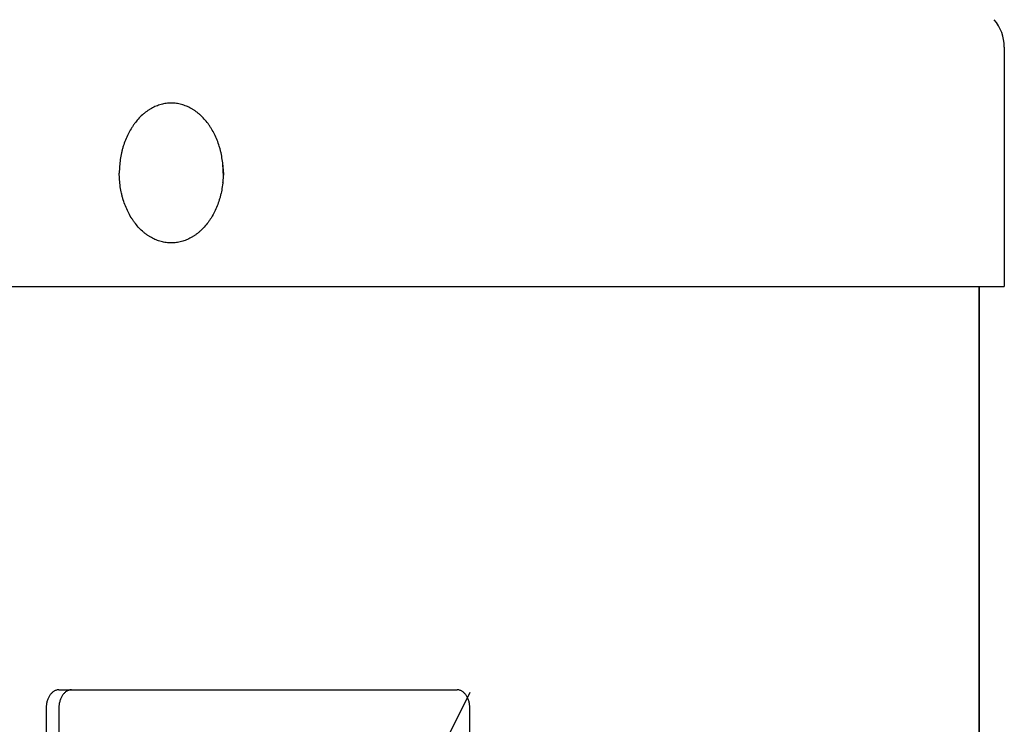
# Model space of a CAD drawing. Units: inches. Extents: x -21 to 17.5, y -9.2 to 29.7.
# Drawn here: x 13.6 to 16.3, y 24.2 to 26.1 of the extents above; entities that cross this region are included whole.
import ezdxf

# ---------------------------------------------------------------- set-up
doc = ezdxf.new("R2010")
doc.units = ezdxf.units.IN
doc.header["$LTSCALE"] = 0.935
doc.header["$MEASUREMENT"] = 0
doc.layers.get('0').update_dxf_attribs({"linetype": 'CONTINUOUS'})
doc.layers.add('02___PRT_ALL_AXES', color=7, linetype='CONTINUOUS')
doc.layers.add('03___PRT_ALL_CURVES', color=7, linetype='CONTINUOUS')

msp = doc.modelspace()

# ---------------------------------------------------------------- linework, layer by layer
at = {"color": 7, "linetype": 'CONTINUOUS'}
for p, q in [((16.3348, 26.0605), (16.3348, 25.3925)), ((2.2948, 25.3925), (16.3348, 25.3925)), ((16.2648, 25.3925), (16.2648, 18.8266)), ((13.6988, 24.2675), (14.809, 24.2675)), ((13.6635, 24.2175), (13.6635, 21.5675)), ((13.6988, 24.2175), (13.6988, 21.5675)), ((14.8443, 21.5675), (14.8443, 24.2175))]:
    msp.add_line(p, q, dxfattribs=at)
for centre, radius, start, end in [((16.2166, 26.0605), 0.1181, 0, 40.2244), ((14.0137, 25.7079), 0.1445, 7.1607, 9.0792), ((14.0091, 25.7074), 0.1491, 352.6081, 7.1282), ((14.014, 25.7069), 0.1442, 350.4804, 352.5724)]:
    msp.add_arc(centre, radius, start, end, dxfattribs=at)
for points, knots in [([(14.157, 25.709), (14.157, 25.7122), (14.1568, 25.7186), (14.1562, 25.7313), (14.1544, 25.747), (14.1515, 25.7625), (14.1486, 25.7747), (14.1452, 25.7866), (14.1401, 25.8009), (14.1328, 25.8173), (14.1257, 25.8302), (14.1195, 25.84), (14.113, 25.8492), (14.1043, 25.8598), (14.0947, 25.8694), (14.0866, 25.8763), (14.0804, 25.881), (14.0741, 25.8853), (14.0676, 25.8892), (14.0609, 25.8927), (14.0542, 25.8957), (14.0473, 25.8982), (14.0404, 25.9003), (14.0333, 25.902), (14.0263, 25.9032), (14.0192, 25.9039), (14.0121, 25.9041), (14.0049, 25.9039), (13.9978, 25.9032), (13.9908, 25.902), (13.9837, 25.9003), (13.9768, 25.8982), (13.9699, 25.8957), (13.9632, 25.8927), (13.9565, 25.8892), (13.95, 25.8853), (13.9437, 25.881), (13.9375, 25.8763), (13.9294, 25.8694), (13.9198, 25.8598), (13.9111, 25.8492), (13.9046, 25.84), (13.8984, 25.8302), (13.8913, 25.8173), (13.884, 25.8009), (13.8789, 25.7866), (13.8755, 25.7747), (13.8726, 25.7625), (13.8697, 25.747), (13.868, 25.7313), (13.8673, 25.7186), (13.8671, 25.7122), (13.8671, 25.709)], [0, 0, 0, 0, 0.017823, 0.035637, 0.071124, 0.106302, 0.123736, 0.141044, 0.175208, 0.208686, 0.241385, 0.257424, 0.273245, 0.304208, 0.334275, 0.348984, 0.363483, 0.37778, 0.391886, 0.405817, 0.419587, 0.433216, 0.446723, 0.460131, 0.473464, 0.486745, 0.5, 0.513255, 0.526536, 0.539869, 0.553277, 0.566784, 0.580413, 0.594183, 0.608114, 0.62222, 0.636517, 0.651016, 0.665725, 0.695792, 0.726755, 0.742576, 0.758615, 0.791314, 0.824792, 0.858956, 0.876264, 0.893698, 0.928876, 0.964363, 0.982177, 1, 1, 1, 1]), ([(14.157, 25.709), (14.157, 25.7058), (14.1568, 25.6994), (14.1562, 25.6867), (14.1544, 25.671), (14.1515, 25.6555), (14.1486, 25.6433), (14.1452, 25.6315), (14.1401, 25.6171), (14.1328, 25.6007), (14.1257, 25.5878), (14.1195, 25.5781), (14.113, 25.5689), (14.1043, 25.5582), (14.0947, 25.5486), (14.0866, 25.5417), (14.0804, 25.537), (14.0741, 25.5327), (14.0676, 25.5288), (14.0609, 25.5254), (14.0542, 25.5224), (14.0473, 25.5198), (14.0404, 25.5177), (14.0333, 25.5161), (14.0263, 25.5149), (14.0192, 25.5142), (14.0121, 25.5139), (14.0049, 25.5142), (13.9978, 25.5149), (13.9908, 25.5161), (13.9837, 25.5177), (13.9768, 25.5198), (13.9699, 25.5224), (13.9632, 25.5254), (13.9565, 25.5288), (13.95, 25.5327), (13.9437, 25.537), (13.9375, 25.5417), (13.9294, 25.5486), (13.9198, 25.5582), (13.9111, 25.5689), (13.9046, 25.5781), (13.8984, 25.5878), (13.8913, 25.6007), (13.884, 25.6171), (13.8789, 25.6315), (13.8755, 25.6433), (13.8726, 25.6555), (13.8697, 25.671), (13.868, 25.6867), (13.8673, 25.6994), (13.8671, 25.7058), (13.8671, 25.709)], [0, 0, 0, 0, 0.017823, 0.035637, 0.071124, 0.106302, 0.123736, 0.141044, 0.175208, 0.208686, 0.241385, 0.257424, 0.273245, 0.304208, 0.334275, 0.348984, 0.363483, 0.37778, 0.391886, 0.405817, 0.419587, 0.433216, 0.446723, 0.460131, 0.473464, 0.486745, 0.5, 0.513255, 0.526536, 0.539869, 0.553277, 0.566784, 0.580413, 0.594183, 0.608114, 0.62222, 0.636517, 0.651016, 0.665725, 0.695792, 0.726755, 0.742576, 0.758615, 0.791314, 0.824792, 0.858956, 0.876264, 0.893698, 0.928876, 0.964363, 0.982177, 1, 1, 1, 1]), ([(13.6988, 24.2675), (13.6977, 24.2675), (13.6953, 24.2673), (13.6919, 24.2666), (13.6885, 24.2654), (13.6852, 24.2637), (13.6821, 24.2616), (13.678, 24.2582), (13.6735, 24.2528), (13.6699, 24.2466), (13.6676, 24.241), (13.6661, 24.2366), (13.6649, 24.232), (13.6638, 24.2256), (13.6635, 24.2207), (13.6635, 24.2175)], [0, 0, 0, 0, 0.051368, 0.103362, 0.15634, 0.21063, 0.266551, 0.324347, 0.445983, 0.575782, 0.643501, 0.71281, 0.783481, 0.855216, 1, 1, 1, 1]), ([(13.7342, 24.2675), (13.733, 24.2675), (13.7307, 24.2673), (13.7272, 24.2666), (13.7239, 24.2654), (13.7206, 24.2637), (13.7174, 24.2616), (13.7134, 24.2582), (13.7089, 24.2528), (13.7053, 24.2466), (13.7029, 24.241), (13.7014, 24.2366), (13.7003, 24.232), (13.6992, 24.2256), (13.6988, 24.2207), (13.6988, 24.2175)], [0, 0, 0, 0, 0.051368, 0.103362, 0.15634, 0.21063, 0.266551, 0.324347, 0.445983, 0.575782, 0.643501, 0.71281, 0.783481, 0.855216, 1, 1, 1, 1]), ([(14.8443, 24.2175), (14.8443, 24.2207), (14.844, 24.2256), (14.8429, 24.232), (14.8417, 24.2366), (14.8402, 24.241), (14.8379, 24.2466), (14.8343, 24.2528), (14.8298, 24.2582), (14.8257, 24.2616), (14.8226, 24.2637), (14.8193, 24.2654), (14.8159, 24.2666), (14.8125, 24.2673), (14.8101, 24.2675), (14.809, 24.2675)], [0, 0, 0, 0, 0.144784, 0.216519, 0.28719, 0.356499, 0.424218, 0.554017, 0.675653, 0.733449, 0.78937, 0.84366, 0.896638, 0.948632, 1, 1, 1, 1])]:
    msp.add_open_spline(points, degree=3, knots=knots, dxfattribs=at)
at = {"layer": '02___PRT_ALL_AXES', "color": 7, "linetype": 'CONTINUOUS'}
msp.add_line((16.2648, 23.5237), (16.2648, 25.3925), dxfattribs=at)
at = {"layer": '03___PRT_ALL_CURVES', "color": 4, "linetype": 'CONTINUOUS'}
msp.add_line((14.8443, 24.2603), (14.0998, 22.7534), dxfattribs=at)

doc.saveas('drawing.dxf')
